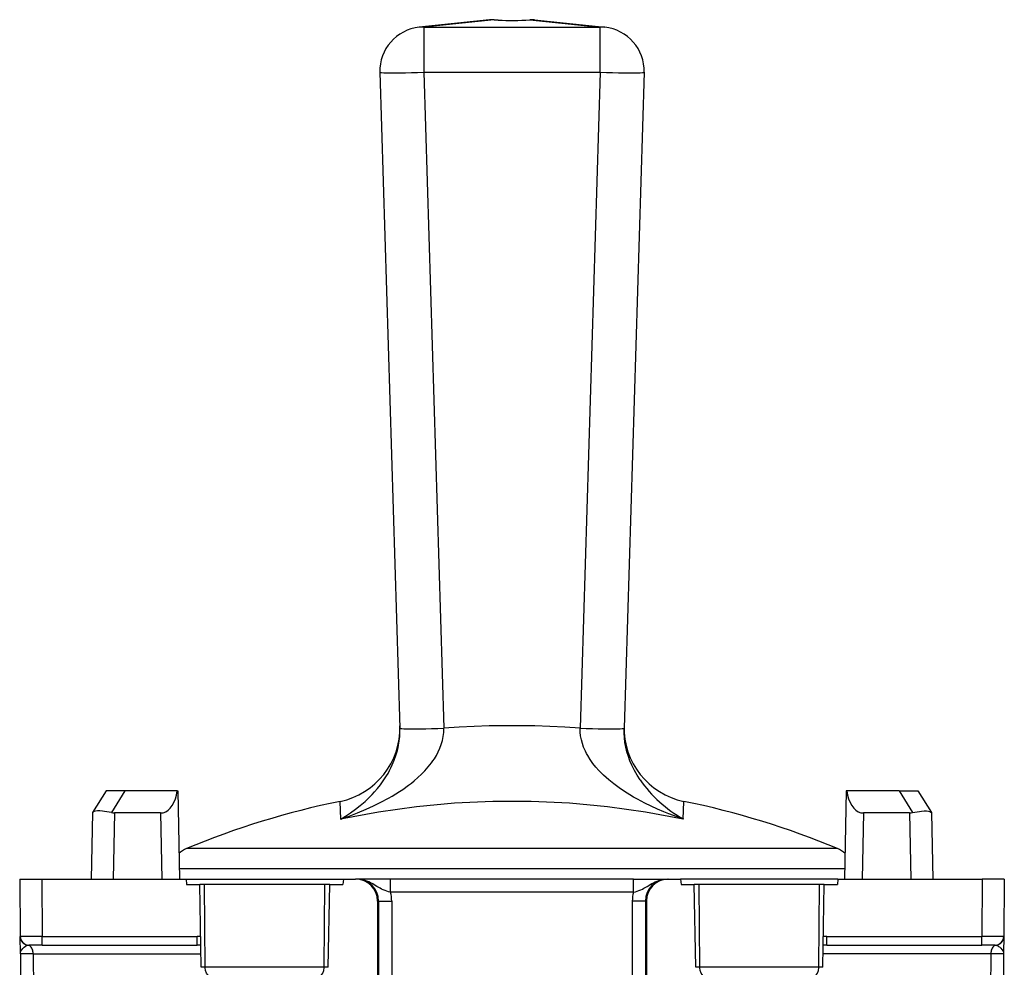
# Model space of a CAD drawing. Extents: x 0 to 420, y 0 to 297.
# Drawn here: x 143 to 165, y 233 to 255 of the extents above; entities that cross this region are included whole.
import ezdxf

# ---------------------------------------------------------------- set-up
doc = ezdxf.new("R2010")
doc.units = 0
doc.layers.get('0').update_dxf_attribs({"linetype": 'CONTINUOUS'})

msp = doc.modelspace()

# ---------------------------------------------------------------- linework, layer by layer
at = {"color": 7}
for p, q in [((153.312546, 254.656036), (151.717575, 254.488403)), ((153.417068, 254.656036), (151.822113, 254.488403)), ((153.509979, 254.649536), (153.417068, 254.656036)), ((154.134247, 254.649536), (154.227142, 254.656036)), ((154.227142, 254.656036), (155.822113, 254.488403)), ((154.33168, 254.656036), (155.926636, 254.488403)), ((151.822113, 254.488403), (151.822113, 253.463272)), ((151.822113, 254.488403), (155.822113, 254.488403)), ((155.822113, 253.463272), (155.822113, 254.488403)), ((150.822571, 253.463272), (151.278519, 238.571182)), ((151.822113, 253.463272), (152.278046, 238.571182)), ((151.822113, 253.463272), (155.822113, 253.463272)), ((155.822113, 253.463272), (155.36618, 238.571182)), ((156.82164, 253.463272), (156.365707, 238.571182)), ((144.607025, 237.147095), (144.303314, 236.655289)), ((145.03244, 237.147095), (144.607315, 237.147095)), ((145.03244, 237.147095), (144.728729, 236.655289)), ((146.224518, 237.147095), (145.03244, 237.147095)), ((146.224518, 237.147095), (146.237198, 237.147095)), ((146.237198, 237.147095), (146.27211, 235.147095)), ((161.407013, 237.147095), (161.372116, 235.147095)), ((161.419708, 237.147095), (161.407013, 237.147095)), ((162.611786, 237.147095), (161.419708, 237.147095)), ((162.611786, 237.147095), (162.915497, 236.655289)), ((162.611786, 237.147095), (163.036911, 237.147095)), ((163.037201, 237.147095), (163.340912, 236.655289)), ((149.932983, 236.510513), (149.9207, 236.911743)), ((157.711243, 236.510513), (157.723526, 236.911743)), ((144.298294, 236.647171), (144.27211, 235.147095)), ((144.303314, 236.655289), (144.298569, 236.647629)), ((144.798218, 236.647171), (144.772034, 235.147095)), ((145.845993, 236.647171), (144.798218, 236.647171)), ((145.845993, 236.647171), (145.872177, 235.147095)), ((161.798233, 236.647171), (161.772049, 235.147095)), ((162.846008, 236.647171), (161.798233, 236.647171)), ((162.846008, 236.647171), (162.872192, 235.147095)), ((163.340912, 236.655289), (163.345642, 236.647629)), ((163.345932, 236.647171), (163.372116, 235.147095)), ((157.365646, 235.840546), (146.430908, 235.840546)), ((161.213318, 235.840546), (157.365646, 235.840546)), ((157.513687, 235.37854), (146.268524, 235.37854)), ((161.375595, 235.37854), (157.513687, 235.37854)), ((142.64711, 235.147095), (142.658463, 233.845352)), ((142.647354, 235.147095), (143.147095, 235.147095)), ((143.147095, 235.147095), (143.158447, 233.845352)), ((143.147095, 235.147095), (146.423676, 235.147095)), ((146.423676, 235.147095), (149.995544, 235.147095)), ((146.423676, 235.147095), (146.434616, 235.022095)), ((149.995544, 235.147095), (149.984604, 235.022095)), ((149.995544, 235.147095), (150.270538, 235.147095)), ((150.290619, 235.147095), (150.270538, 235.147095)), ((150.312881, 235.147095), (150.290619, 235.147095)), ((151.065323, 235.147095), (150.312881, 235.147095)), ((156.578888, 235.147095), (151.065323, 235.147095)), ((151.065323, 234.847092), (151.065323, 235.147095)), ((156.578888, 235.147095), (157.331345, 235.147095)), ((156.578888, 234.847092), (156.578888, 235.147095)), ((157.331345, 235.147095), (157.353607, 235.147095)), ((157.353607, 235.147095), (157.373672, 235.147095)), ((157.373672, 235.147095), (157.648682, 235.147095)), ((161.220551, 235.147095), (157.648682, 235.147095)), ((157.648682, 235.147095), (157.659607, 235.022095)), ((161.220551, 235.147095), (161.20961, 235.022095)), ((161.220551, 235.147095), (164.497131, 235.147095)), ((164.497131, 235.147095), (164.485764, 233.845352)), ((164.996857, 235.147095), (164.497131, 235.147095)), ((164.997116, 235.147095), (164.985748, 233.845352)), ((146.434616, 235.022095), (146.734604, 235.022095)), ((146.844437, 235.022095), (146.734604, 235.022095)), ((146.767395, 233.1436), (146.734604, 235.022095)), ((146.859222, 233.1436), (146.844437, 235.022095)), ((149.576569, 235.022095), (146.844437, 235.022095)), ((149.561493, 233.1436), (149.576569, 235.022095)), ((149.684616, 235.022095), (149.576569, 235.022095)), ((149.651825, 233.1436), (149.684616, 235.022095)), ((149.684601, 235.022095), (149.984604, 235.022095)), ((157.659607, 235.022095), (157.95961, 235.022095)), ((158.067642, 235.022095), (157.95961, 235.022095)), ((157.992401, 233.1436), (157.95961, 235.022095)), ((158.082718, 233.1436), (158.067642, 235.022095)), ((160.799789, 235.022095), (158.067642, 235.022095)), ((160.785004, 233.1436), (160.799789, 235.022095)), ((160.909607, 235.022095), (160.799789, 235.022095)), ((160.876816, 233.1436), (160.909607, 235.022095)), ((160.909607, 235.022095), (161.20961, 235.022095)), ((156.578888, 234.847092), (151.065323, 234.847092)), ((150.790787, 234.647095), (150.770691, 234.647095)), ((150.770691, 234.647095), (150.771698, 228.048065)), ((150.790787, 234.647095), (150.790787, 230.572098)), ((150.790787, 234.647095), (151.090729, 234.647095)), ((151.090729, 234.647095), (151.090729, 230.872055)), ((156.553482, 234.647095), (156.553482, 230.872055)), ((156.853439, 234.647095), (156.553482, 234.647095)), ((156.853439, 234.647095), (156.87352, 234.647095)), ((156.853439, 234.647095), (156.853439, 230.572098)), ((156.87352, 234.647095), (156.872528, 228.048065)), ((142.658508, 233.840225), (142.658478, 233.844604)), ((142.661926, 233.448837), (142.658508, 233.840225)), ((143.158447, 233.845352), (142.658722, 233.845306)), ((143.158447, 233.845352), (146.677612, 233.845352)), ((143.158447, 233.647095), (143.158447, 233.845352)), ((146.677612, 233.647095), (146.677612, 233.845352)), ((146.754898, 233.841599), (146.677612, 233.845352)), ((160.966599, 233.845352), (160.889328, 233.841599)), ((160.966599, 233.845352), (164.485764, 233.845352)), ((160.966599, 233.647095), (160.966599, 233.845352)), ((164.985504, 233.845306), (164.485764, 233.845352)), ((164.485764, 233.647095), (164.485764, 233.845352)), ((164.985703, 233.840225), (164.982513, 233.474915)), ((164.985748, 233.844879), (164.985703, 233.840225)), ((142.835953, 233.644531), (142.858459, 233.647095)), ((143.158447, 233.647095), (142.858459, 233.647095)), ((143.158447, 233.647095), (146.677612, 233.647095)), ((146.758682, 233.643402), (146.677612, 233.647095)), ((160.966599, 233.647095), (160.885544, 233.643402)), ((160.966599, 233.647095), (164.485764, 233.647095)), ((164.785614, 233.647095), (164.485764, 233.647095)), ((164.785751, 233.647095), (164.808273, 233.644531)), ((142.661926, 233.448837), (142.715179, 227.347092)), ((142.954819, 233.448837), (142.662354, 233.448853)), ((142.954819, 233.448837), (143.008057, 227.347092)), ((142.954819, 233.448837), (146.76207, 233.448837)), ((164.689407, 233.448837), (160.882141, 233.448837)), ((164.689407, 233.448837), (164.636154, 227.347092)), ((164.981857, 233.448853), (164.689407, 233.448837)), ((164.982285, 233.448837), (164.929047, 227.347092)), ((164.982513, 233.474915), (164.982285, 233.448837)), ((146.859222, 233.1436), (146.767395, 233.1436)), ((149.561493, 233.1436), (146.859222, 233.1436)), ((149.651825, 233.1436), (149.561493, 233.1436)), ((158.082718, 233.1436), (157.992401, 233.1436)), ((160.785004, 233.1436), (158.082718, 233.1436)), ((160.876816, 233.1436), (160.785004, 233.1436))]:
    msp.add_line(p, q, dxfattribs=at)
for points in [[(151.822128, 254.488403), (151.810471, 254.489502), (151.798813, 254.490295), (151.787155, 254.490845), (151.775497, 254.491089), (151.763901, 254.491089), (151.752304, 254.490845), (151.740707, 254.490295), (151.729111, 254.489502), (151.717575, 254.488403)], [(155.92662, 254.488403), (155.915085, 254.489502), (155.903549, 254.490295), (155.891953, 254.490845), (155.880325, 254.491089), (155.868698, 254.491089), (155.857071, 254.490845), (155.845444, 254.490295), (155.833786, 254.489502), (155.822128, 254.488403)], [(150.822586, 253.463257), (150.83287, 253.459229), (150.863266, 253.455902), (150.913193, 253.453369), (150.981583, 253.451599), (151.067062, 253.450745), (151.167892, 253.450745), (151.282028, 253.451599), (151.40712, 253.453369), (151.540695, 253.455902), (151.679947, 253.459229), (151.822128, 253.463257)], [(155.822128, 253.463257), (155.964279, 253.459229), (156.103561, 253.455902), (156.237106, 253.453369), (156.362228, 253.451599), (156.476364, 253.450745), (156.577194, 253.450745), (156.662643, 253.451599), (156.731033, 253.453369), (156.78093, 253.455902), (156.811356, 253.459229), (156.82164, 253.463257)], [(149.932968, 236.510513), (150.125992, 236.577835), (150.318573, 236.651398), (150.50853, 236.730667), (150.679337, 236.808197), (150.84848, 236.891556), (151.015564, 236.981232), (151.101898, 237.030823), (151.187408, 237.082428), (151.264679, 237.131378), (151.34111, 237.182205), (151.473694, 237.276947), (151.538712, 237.326935), (151.602737, 237.378784), (151.686264, 237.450974), (151.767319, 237.526932), (151.845459, 237.606903), (151.921494, 237.692902), (151.993378, 237.783966), (152.027451, 237.831497), (152.06012, 237.880371), (152.106079, 237.956207), (152.147903, 238.035019), (152.184967, 238.116684), (152.21666, 238.201065), (152.243118, 238.290894), (152.262573, 238.383102), (152.269516, 238.430389), (152.274445, 238.477951), (152.277252, 238.524551), (152.278046, 238.571182)], [(149.932983, 236.510513), (150.045975, 236.577988), (150.15773, 236.651199), (150.268173, 236.730469), (150.378723, 236.817459), (150.487701, 236.911652), (150.594818, 237.013702), (150.647522, 237.067917), (150.699539, 237.124405), (150.767715, 237.203491), (150.834244, 237.287201), (150.898849, 237.375961), (150.972092, 237.487869), (151.007492, 237.547379), (151.041779, 237.609238), (151.074402, 237.672821), (151.105576, 237.738846), (151.149292, 237.84314), (151.188293, 237.953064), (151.221649, 238.068466), (151.235886, 238.128113), (151.248337, 238.188965), (151.263321, 238.28212), (151.27359, 238.37738), (151.278748, 238.474014), (151.278519, 238.571182)], [(151.278519, 238.571167), (151.288803, 238.567139), (151.319199, 238.563782), (151.369125, 238.561249), (151.437515, 238.559509), (151.522995, 238.558624), (151.623825, 238.558624), (151.737961, 238.559509), (151.863052, 238.561249), (151.996628, 238.563782), (152.13588, 238.567139), (152.278061, 238.571167)], [(155.366196, 238.571167), (155.023483, 238.593933), (154.680466, 238.610992), (154.337204, 238.622375), (153.99382, 238.628052), (153.650375, 238.628052), (153.306992, 238.622375), (152.96373, 238.610992), (152.620712, 238.593933), (152.278061, 238.571167)], [(156.016388, 237.399887), (155.958405, 237.450562), (155.901566, 237.503128), (155.846848, 237.556793), (155.793533, 237.612534), (155.724411, 237.690857), (155.658813, 237.773254), (155.597473, 237.859863), (155.541229, 237.950745), (155.514206, 237.999878), (155.488953, 238.050171), (155.467514, 238.097214), (155.4478, 238.145203), (155.419174, 238.226929), (155.39621, 238.310867), (155.37944, 238.396591), (155.369324, 238.483582), (155.36618, 238.571182)], [(155.366196, 238.571167), (155.508347, 238.567139), (155.647629, 238.563782), (155.781174, 238.561249), (155.906296, 238.559509), (156.020432, 238.558624), (156.121262, 238.558624), (156.206711, 238.559509), (156.275101, 238.561249), (156.324997, 238.563782), (156.355423, 238.567139), (156.365707, 238.571167)], [(156.728958, 237.399887), (156.662399, 237.503815), (156.599319, 237.615097), (156.569366, 237.673691), (156.54068, 237.734344), (156.500366, 237.829254), (156.463867, 237.928955), (156.431915, 238.033356), (156.405258, 238.142258), (156.386124, 238.246063), (156.372787, 238.352844), (156.365845, 238.461594), (156.365707, 238.571182)], [(157.711243, 236.510529), (157.490372, 236.588058), (157.380371, 236.629807), (157.270752, 236.673584), (157.125458, 236.735138), (156.981461, 236.800385), (156.839005, 236.869553), (156.667603, 236.95961), (156.582916, 237.007187), (156.499008, 237.05661), (156.374725, 237.134476), (156.252563, 237.21727), (156.132904, 237.305542), (156.016388, 237.399887)], [(145.845993, 236.647156), (145.904221, 236.654297), (145.960983, 236.675568), (146.01503, 236.71048), (146.065201, 236.758301), (146.110428, 236.818054), (146.149734, 236.888397), (146.182297, 236.967834), (146.207382, 237.054688), (146.224533, 237.147095)], [(161.419724, 237.147095), (161.436813, 237.054688), (161.461929, 236.967834), (161.494492, 236.888397), (161.533798, 236.818054), (161.579025, 236.758301), (161.629196, 236.71048), (161.683212, 236.675568), (161.739975, 236.654297), (161.798233, 236.647156)], [(144.728729, 236.655289), (144.625122, 236.676483), (144.574615, 236.68428), (144.525787, 236.689957), (144.464676, 236.693817), (144.410065, 236.693008), (144.36412, 236.687149), (144.336792, 236.679367), (144.316254, 236.668671), (144.303314, 236.655289)], [(157.711227, 236.510529), (156.855453, 236.668701), (155.993332, 236.787598), (155.126633, 236.867035), (154.257248, 236.906799), (153.386948, 236.906799), (152.517563, 236.867035), (151.650894, 236.787598), (150.788742, 236.668701), (149.932968, 236.510498)], [(162.915497, 236.655289), (163.019089, 236.676483), (163.069611, 236.68428), (163.118439, 236.689957), (163.179535, 236.693817), (163.234146, 236.693008), (163.280106, 236.687149), (163.307434, 236.679367), (163.327972, 236.668671), (163.340912, 236.655289)], [(151.065323, 234.847092), (151.022202, 234.857834), (150.980042, 234.870361), (150.939392, 234.884674), (150.900467, 234.900726), (150.863159, 234.918427), (150.827103, 234.937592), (150.756805, 234.979263), (150.69342, 235.018158), (150.660645, 235.03743), (150.609863, 235.064987), (150.569412, 235.084412), (150.527969, 235.101685), (150.49176, 235.114517), (150.454926, 235.125381), (150.400742, 235.13736), (150.34584, 235.144653), (150.290619, 235.147095)], [(156.578888, 234.847092), (156.622009, 234.857834), (156.664185, 234.870361), (156.704834, 234.884674), (156.743744, 234.900726), (156.781067, 234.918427), (156.817108, 234.937592), (156.887421, 234.979263), (156.95079, 235.018158), (156.983566, 235.03743), (157.034363, 235.064987), (157.074814, 235.084412), (157.116241, 235.101685), (157.152451, 235.114517), (157.189301, 235.125381), (157.243484, 235.13736), (157.298386, 235.144653), (157.353607, 235.147095)], [(142.661926, 233.448837), (142.665344, 233.480209), (142.676025, 233.5112), (142.693558, 233.541519), (142.717377, 233.570648), (142.746613, 233.597717), (142.780182, 233.621231), (142.807556, 233.635269), (142.835953, 233.644531)], [(142.954819, 233.448853), (142.953262, 233.476776), (142.948959, 233.50412), (142.942001, 233.530334), (142.93248, 233.554932), (142.9207, 233.577393), (142.906754, 233.597351), (142.890976, 233.614319), (142.873703, 233.627991), (142.85524, 233.638123), (142.835953, 233.644531)], [(164.808273, 233.644531), (164.788986, 233.638123), (164.770523, 233.627991), (164.75322, 233.614319), (164.737473, 233.597351), (164.723557, 233.577393), (164.711716, 233.554932), (164.702255, 233.530334), (164.695267, 233.50412), (164.690964, 233.476776), (164.689407, 233.448853)], [(164.808273, 233.644531), (164.828217, 233.638641), (164.847763, 233.630127), (164.866653, 233.619629), (164.884674, 233.607605), (164.917267, 233.580353), (164.944244, 233.550339), (164.964584, 233.518631), (164.972382, 233.501389), (164.977966, 233.483948), (164.981277, 233.466415), (164.982285, 233.448837)], [(146.971436, 232.947098), (146.95015, 232.950638), (146.929535, 232.961121), (146.910736, 232.977737), (146.889023, 233.008667), (146.866806, 233.068039), (146.859131, 233.132706), (146.859222, 233.1436)], [(149.44751, 232.947098), (149.469116, 232.950638), (149.490051, 232.961105), (149.509125, 232.977707), (149.531204, 233.008698), (149.553726, 233.067917), (149.561584, 233.132645), (149.561493, 233.1436)], [(158.196716, 232.947098), (158.17511, 232.950638), (158.15416, 232.961105), (158.135086, 232.977707), (158.113007, 233.008698), (158.090485, 233.067917), (158.082642, 233.132645), (158.082718, 233.1436)], [(160.672775, 232.947098), (160.694061, 232.950638), (160.714691, 232.961121), (160.73349, 232.977737), (160.755188, 233.008667), (160.777405, 233.068039), (160.785095, 233.132706), (160.785004, 233.1436)]]:
    msp.add_lwpolyline(points, dxfattribs=at)
for centre, radius, start, end in [((153.36409, 254.096725), 0.561747, 84.588177, 95.26502), ((153.36409, 254.096725), 0.561744, 84.58815, 95.265047), ((153.823456, 260.276459), 5.635458, 265.86442, 273.161316), ((154.280136, 254.096725), 0.561747, 84.734985, 95.411821), ((151.822113, 253.493881), 1, 96.000003, 181.753619), ((155.822113, 253.493881), 1, 358.246381, 84.000002), ((149.577545, 238.576752), 1.7, 281.645272, 1.753618), ((158.066666, 238.576752), 1.7, 178.246381, 258.354627), ((159.154968, 239.097931), 2.962151, 214.989483, 240.839085), ((153.822113, 217.981476), 19.328125, 101.645263, 112.482834), ((153.822113, 217.981476), 19.328125, 67.517164, 78.354749), ((144.798508, 236.950851), 0.303682, 256.715252, 269.944823), ((162.845703, 236.950851), 0.303682, 270.055179, 283.28475), ((146.622116, 235.37854), 0.5, 112.482861, 136.073528), ((161.02211, 235.37854), 0.5, 43.933051, 67.517137), ((150.270569, 234.646957), 0.500133, 0.01574, 90.003069), ((150.29071, 234.647003), 0.500084, 0.011089, 90.011081), ((157.353516, 234.647003), 0.500084, 89.988917, 179.988913), ((157.373657, 234.646957), 0.500133, 89.996929, 179.984255), ((150.290848, 234.647095), 0.799885, 0.000028, 14.479668), ((157.353363, 234.647095), 0.799885, 165.520332, 179.999964), ((142.85759, 233.84259), 0.199157, 180.679312, 263.766453), ((142.858459, 233.847092), 0.2, 180.500006, 269.999997), ((164.785751, 233.847092), 0.2, 269.999997, 359.5), ((164.786636, 233.84259), 0.199157, 276.233563, 359.320691)]:
    msp.add_arc(centre, radius, start, end, dxfattribs=at)

doc.saveas('drawing.dxf')
